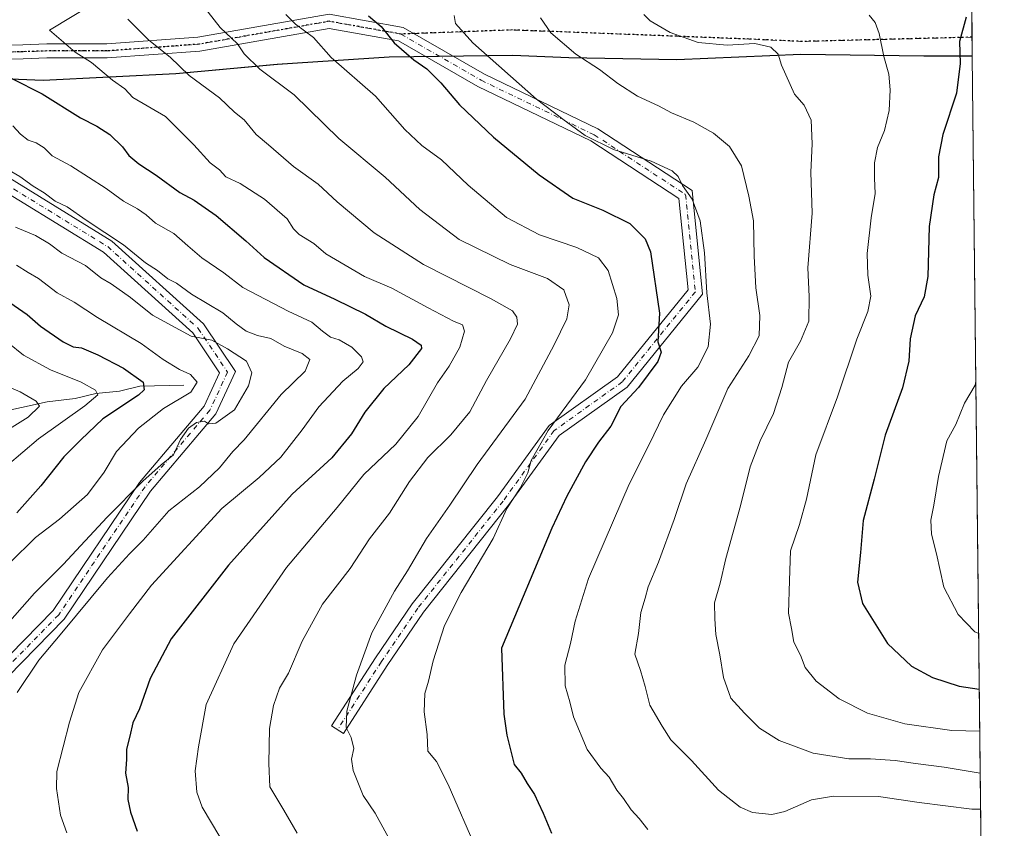
# Model space of a CAD drawing. Units: metres. Extents: x 573061 to 576475, y 4756583 to 4758788.
# Drawn here: x 576184 to 576452, y 4758349 to 4758568 of the extents above; entities that cross this region are included whole.
import ezdxf

# ---------------------------------------------------------------- set-up
doc = ezdxf.new("R2010")
doc.units = ezdxf.units.M
doc.header["$MEASUREMENT"] = 0
for name, pattern in [('DGN Style 3', [2.307223458686699, 1.648016756204785, -0.6592067024819142]), ('DGN Style 4', [2.6384748266838614, 1.318413404963828, -0.6592067024819142, 0.001648016756204785, -0.6592067024819142]), ('DGN Style 5', [1.1536117293433497, 0.4944050268614355, -0.6592067024819142])]:
    doc.linetypes.add(name, pattern=pattern)
for name, color, linetype, lineweight in [('Arbolado forestal CxS', 92, 'Continuous', 0), ('Camino Cxs', 7, 'Continuous', 0), ('Camino eje', 30, 'DGN Style 4', 13), ('Comarca', 135, 'Continuous', 13), ('Comarca CxS', 21, 'Continuous', 0), ('Comunidad autónoma', 142, 'Continuous', 30), ('Comunidad Autónoma CxS', 142, 'Continuous', 0), ('Corriente natural lineal', 142, 'Continuous', 13), ('Curva de nivel maestra', 30, 'Continuous', 30), ('Curva de nivel normal', 30, 'Continuous', 0), ('Espacio natural protegido', 121, 'Continuous', 13), ('Espacio natural protegido CxS', 121, 'Continuous', 0), ('Municipio', 91, 'Continuous', 13), ('Municipio CxS', 4, 'Continuous', 0), ('Provincia', 7, 'Continuous', 0), ('Provincia CxS', 1, 'Continuous', 0), ('Ruta', 7, 'DGN Style 5', 30), ('Senda', 7, 'DGN Style 3', 0), ('Senda no paivmentada conexión', 7, 'DGN Style 3', 0)]:
    doc.layers.add(name, color=color, linetype=linetype, lineweight=lineweight)

# ---------------------------------------------------------------- blocks, each defined once
blk = doc.blocks.new('*U7')
at = {"layer": 'Arbolado forestal CxS', "color": 92, "linetype": 'Continuous', "lineweight": 0}
blk.add_polyline3d([(576168.3173000002, 4758552.788100001, 1047.539900000003), (576190.8470999999, 4758551.947699999, 1051.585500000001), (576226.8469000002, 4758553.706900001, 1059.711299999995), (576254.4167, 4758556.256300001, 1066.358200000002), (576284.8164999997, 4758558.295700001, 1074.008499999996), (576318.4663000006, 4758558.674900001, 1081.835699999996), (576333.6161000002, 4758558.034700001, 1084.594800000006), (576362.9858999997, 4758557.484099999, 1088.521699999998), (576396.7055000003, 4758559.013499999, 1090.763099999996), (576430.1453, 4758558.502699999, 1097.550199999998), (576443.2448000005, 4758558.537900001, 1100.569199999998), (576451.9567999998, 4757778.552300001, 1202.447899999999)], dxfattribs=at)

msp = doc.modelspace()

# ---------------------------------------------------------------- linework, layer by layer
at = {"layer": 'Arbolado forestal CxS', "color": 92, "linetype": 'Continuous', "lineweight": 0, "extrusion": (-0.001527158838554325, 0.1367266768152875, 0.9906076335426303), "elevation": 650832.3221963297, "flags": 128}
msp.add_lwpolyline([(-629554.3549438433, -4707244.046149248), (-629554.3549438433, -4707047.333093953)], dxfattribs=at)
at = {"layer": 'Arbolado forestal CxS', "color": 92, "linetype": 'Continuous', "lineweight": 0, "extrusion": (-0.0004059146426865149, 0.03635815076189214, 0.9993387414217856), "elevation": 173878.2434156908, "flags": 128}
msp.add_lwpolyline([(-629530.1634234723, -4748649.715786355), (-629530.1634234723, -4748644.597583167)], dxfattribs=at)
at = {"layer": 'Arbolado forestal CxS', "color": 92, "linetype": 'Continuous', "lineweight": 0, "extrusion": (0.0006027246778735504, -0.05396211940390836, 0.9985428014824408), "elevation": -255335.5019914197, "flags": 128}
msp.add_lwpolyline([(629554.2355554937, 4744958.654220923), (629554.2355554937, 4744555.854174477)], dxfattribs=at)
at = {"layer": 'Arbolado forestal CxS', "color": 92, "linetype": 'Continuous', "lineweight": 0}
for points in [[(576441.0113000004, 4758758.505700001, 1073.485499999995), (576443.2448000005, 4758558.537900001, 1100.569199999998), (576430.1453, 4758558.502699999, 1097.550199999998), (576396.7055000003, 4758559.013499999, 1090.763099999996), (576362.9858999997, 4758557.484099999, 1088.521699999998), (576333.6161000002, 4758558.034700001, 1084.594800000006), (576318.4663000006, 4758558.674900001, 1081.835699999996), (576284.8164999997, 4758558.295700001, 1074.008499999996), (576254.4167, 4758556.256300001, 1066.358200000002), (576226.8469000002, 4758553.706900001, 1059.711299999995), (576190.8470999999, 4758551.947699999, 1051.585500000001), (576168.3173000002, 4758552.788100001, 1047.539900000003)], [(576443.2448000005, 4758558.537900001, 1100.569199999998), (576430.1453, 4758558.502699999, 1097.550199999998), (576396.7055000003, 4758559.013499999, 1090.763099999996), (576362.9858999997, 4758557.484099999, 1088.521699999998), (576333.6161000002, 4758558.034700001, 1084.594800000006), (576318.4663000006, 4758558.674900001, 1081.835699999996), (576284.8164999997, 4758558.295700001, 1074.008499999996), (576254.4167, 4758556.256300001, 1066.358200000002), (576226.8469000002, 4758553.706900001, 1059.711299999995), (576190.8470999999, 4758551.947699999, 1051.585500000001), (576168.3173000002, 4758552.788100001, 1047.539900000003)]]:
    msp.add_polyline3d(points, dxfattribs=at)
at = {"layer": 'Camino Cxs', "color": 7, "linetype": 'Continuous', "lineweight": 0}
for points in [[(576178.7527000001, 4758561.419500001, 1056.857099999994), (576185.2331999998, 4758561.609099999, 1055.888699999996), (576191.7571, 4758561.809900001, 1056.657999999996), (576199.9212999997, 4758561.840100001, 1056.891300000003), (576201.9578999998, 4758561.8301, 1057.079400000003), (576208.0433, 4758561.8103, 1058.139299999996), (576232.8450999996, 4758563.637900001, 1063.698499999999), (576268.4615000002, 4758569.899499999, 1073.593099999998), (576288.6278999997, 4758566.324100001, 1078.410600000003), (576310.6845000006, 4758553.624700001, 1092.137199999997), (576341.4729000004, 4758538.770300001, 1101.058300000004), (576367.1595000001, 4758521.9473, 1102.813899999994), (576369.9736000003, 4758493.807499999, 1098.887799999997), (576349.4751000004, 4758468.5261, 1096.643299999996), (576330.9972999999, 4758455.3277, 1092.550300000003), (576317.2635000005, 4758436.3619, 1085.406300000002), (576294.1292000003, 4758407.278700001, 1083.346300000005), (576284.2610999999, 4758392.8057, 1080.306299999997), (576272.3687000005, 4758374.306500001, 1066.286999999997), (576269.1722999997, 4758376.361300001, 1073.484800000006), (576281.0925000003, 4758394.903899999, 1084.477199999994), (576291.0680999998, 4758409.5349, 1087.069099999993), (576314.2361000003, 4758438.660300001, 1086.310299999997), (576328.2834999999, 4758458.0591, 1092.251199999999), (576346.8475000003, 4758471.3191, 1096.112200000003), (576366.0367999999, 4758494.9857, 1095.277400000006), (576363.5588999996, 4758519.762900001, 1102.156000000003), (576339.5982999997, 4758535.455499999, 1096.491999999998), (576308.9084999999, 4758550.262499999, 1094.184999999998), (576287.3088999996, 4758562.6987, 1077.272599999997), (576268.4587000003, 4758566.0407, 1072.491200000004), (576233.3148999996, 4758559.862299999, 1063.573199999999), (576208.1769000003, 4758558.0099, 1057.550099999993), (576201.9423000002, 4758558.030099999, 1057.6158), (576199.9188999999, 4758558.040100001, 1057.339800000002), (576191.8232000005, 4758558.0101, 1056.144), (576185.3469000002, 4758557.810900001, 1053.185500000007), (576178.8472999996, 4758557.6207, 1051.8027)], [(576178.7527000001, 4758561.419500001, 1056.857099999994), (576185.2331999998, 4758561.609099999, 1055.888699999996), (576191.7571, 4758561.809900001, 1056.657999999996), (576199.9212999997, 4758561.840100001, 1056.891300000003), (576201.9578999998, 4758561.8301, 1057.079400000003), (576208.0433, 4758561.8103, 1058.139299999996), (576232.8450999996, 4758563.637900001, 1063.698499999999), (576268.4615000002, 4758569.899499999, 1073.593099999998), (576288.6278999997, 4758566.324100001, 1078.410600000003), (576310.6845000006, 4758553.624700001, 1092.137199999997), (576341.4729000004, 4758538.770300001, 1101.058300000004), (576367.1595000001, 4758521.9473, 1102.813899999994), (576369.9736000003, 4758493.807499999, 1098.887799999997), (576349.4751000004, 4758468.5261, 1096.643299999996), (576330.9972999999, 4758455.3277, 1092.550300000003), (576317.2635000005, 4758436.3619, 1085.406300000002), (576294.1292000003, 4758407.278700001, 1083.346300000005), (576284.2610999999, 4758392.8057, 1080.306299999997), (576272.3687000005, 4758374.306500001, 1066.286999999997), (576269.1722999997, 4758376.361300001, 1073.484800000006), (576281.0925000003, 4758394.903899999, 1084.477199999994), (576291.0680999998, 4758409.5349, 1087.069099999993), (576314.2361000003, 4758438.660300001, 1086.310299999997), (576328.2834999999, 4758458.0591, 1092.251199999999), (576346.8475000003, 4758471.3191, 1096.112200000003), (576366.0367999999, 4758494.9857, 1095.277400000006), (576363.5588999996, 4758519.762900001, 1102.156000000003), (576339.5982999997, 4758535.455499999, 1096.491999999998), (576308.9084999999, 4758550.262499999, 1094.184999999998), (576287.3088999996, 4758562.6987, 1077.272599999997), (576268.4587000003, 4758566.0407, 1072.491200000004), (576233.3148999996, 4758559.862299999, 1063.573199999999), (576208.1769000003, 4758558.0099, 1057.550099999993), (576201.9423000002, 4758558.030099999, 1057.6158), (576199.9188999999, 4758558.040100001, 1057.339800000002), (576191.8232000005, 4758558.0101, 1056.144), (576185.3469000002, 4758557.810900001, 1053.185500000007), (576178.8472999996, 4758557.6207, 1051.8027)], [(576057.9672999998, 4758555.431299999, 1037.410999999993), (576099.0811000001, 4758550.647700001, 1040.078599999993), (576144.5767000001, 4758541.867900001, 1045.176300000007), (576174.2632999998, 4758529.832699999, 1059.810299999997), (576209.4719000002, 4758508.227299999, 1057.472999999998), (576234.3843, 4758485.7259, 1055.004499999996), (576243.0431000004, 4758472.737700001, 1053.151100000003), (576237.7269000001, 4758461.2191, 1040.2886), (576219.9735000003, 4758440.251900001, 1054.706999999995), (576196.4807000002, 4758405.368100001, 1061.015299999999), (576169.7433000002, 4758378.1249, 1051.481), (576169.6429000003, 4758359.1647, 1052.485000000001), (576167.9546999997, 4758355.2259, 1046.330700000006), (576168.3712999999, 4758324.360099999, 1053.5052), (576172.6678999999, 4758293.421499999, 1047.099100000007), (576159.9924999997, 4758263.2643, 1043.855200000005), (576137.5097000003, 4758243.808900001, 1038.584300000002), (576128.7357000001, 4758237.9597, 1038.657399999996), (576121.4197000006, 4758229.103900001, 1033.045100000003), (576125.4561000001, 4758207.3057, 1037.231), (576137.9029000001, 4758180.3365, 1038.790099999998)], [(576120.2714999998, 4758233.680500001, 1030.897700000001), (576126.1624999996, 4758240.8113, 1035.448900000003), (576135.2034999998, 4758246.838500001, 1033.837599999999), (576156.8337000003, 4758265.556100001, 1043.427599999996), (576168.7605, 4758293.9321, 1048.293600000005), (576164.5749000004, 4758324.071900001, 1050.633100000006), (576164.1441000003, 4758355.9813, 1044.308300000004), (576165.8470999999, 4758359.954299999, 1049.156400000007), (576165.9515000005, 4758379.6865, 1054.918999999994), (576193.5239000004, 4758407.7805, 1057.379499999996), (576216.9382999997, 4758442.547900001, 1053.3459), (576234.4930999996, 4758463.2805, 1046.410900000003), (576238.7017000001, 4758472.399300001, 1039.5432), (576231.4855000004, 4758483.2237, 1048.661800000002), (576207.1853, 4758505.1721, 1053.234100000001), (576172.5440999996, 4758526.429300001, 1058.185700000002), (576143.4927000003, 4758538.206900001, 1050.898799999995), (576098.5006999997, 4758546.8895, 1041.003400000002), (576032.0895999996, 4758554.616599999, 1032.055300000007)], [(576174.2632999998, 4758529.832699999, 1059.810299999997), (576209.4719000002, 4758508.227299999, 1057.472999999998), (576234.3843, 4758485.7259, 1055.004499999996), (576243.0431000004, 4758472.737700001, 1053.151100000003), (576237.7269000001, 4758461.2191, 1040.2886), (576219.9735000003, 4758440.251900001, 1054.706999999995), (576196.4807000002, 4758405.368100001, 1061.015299999999), (576169.7433000002, 4758378.1249, 1051.481)], [(576165.9515000005, 4758379.6865, 1054.918999999994), (576193.5239000004, 4758407.7805, 1057.379499999996), (576216.9382999997, 4758442.547900001, 1053.3459), (576234.4930999996, 4758463.2805, 1046.410900000003), (576238.7017000001, 4758472.399300001, 1039.5432), (576231.4855000004, 4758483.2237, 1048.661800000002), (576207.1853, 4758505.1721, 1053.234100000001), (576172.5440999996, 4758526.429300001, 1058.185700000002)]]:
    msp.add_polyline3d(points, dxfattribs=at)
at = {"layer": 'Camino eje', "color": 30, "linetype": 'DGN Style 4', "lineweight": 13}
for points in [[(576287.9685000004, 4758564.511299999, 1077.607499999998), (576268.4600999998, 4758567.970100001, 1073.002900000007), (576233.0800999999, 4758561.7501, 1063.548500000004), (576208.1101000002, 4758559.9101, 1057.848100000003), (576201.9501, 4758559.9301, 1057.347800000003), (576199.9200999998, 4758559.940099999, 1057.115600000005), (576191.7901, 4758559.9101, 1056.396099999998), (576185.2901, 4758559.710100001, 1054.525500000003), (576178.8000999996, 4758559.520099999, 1054.322199999995)], [(576287.9685000004, 4758564.511299999, 1077.607499999998), (576309.7965000002, 4758551.943700001, 1093.727799999993), (576340.5356999999, 4758537.1129, 1099.448000000004), (576365.3591, 4758520.8551, 1102.493600000002), (576368.0050999997, 4758494.396700001, 1096.517900000006), (576348.1612999998, 4758469.922700001, 1096.251499999998), (576329.6403000001, 4758456.693499999, 1092.132899999997), (576315.7496999997, 4758437.5111, 1084.520600000004), (576292.5987, 4758408.4069, 1085.527000000002), (576282.6766999997, 4758393.854699999, 1083.146399999998), (576270.7704999996, 4758375.333900001, 1069.788700000005)], [(576032.1700999998, 4758556.520099999, 1033.350099999996), (576098.7909000004, 4758548.7687, 1040.134999999995), (576144.0346999997, 4758540.0373, 1048.054799999998), (576173.4036999998, 4758528.131100001, 1058.899000000005), (576208.3287000004, 4758506.6997, 1054.997399999993), (576232.9348999998, 4758484.4747, 1050.859700000001), (576240.8724999996, 4758472.568499999, 1047.051099999997), (576236.1098999997, 4758462.249700001, 1042.550700000007), (576218.4559000004, 4758441.399900001, 1053.216799999995), (576195.0022999998, 4758406.574300001, 1058.940499999997), (576167.8472999996, 4758378.9057, 1052.896200000003), (576167.7449000003, 4758359.5595, 1050.046799999996), (576166.0494999997, 4758355.603499999, 1045.121700000003), (576166.4731000002, 4758324.2161, 1052.213399999993), (576170.7141000004, 4758293.676700001, 1047.546900000001), (576158.4130999995, 4758264.4101, 1043.725600000005), (576136.3564999999, 4758245.3237, 1036.430500000002), (576127.4490999999, 4758239.385500001, 1037.642000000007), (576119.3898999998, 4758229.630100001, 1033.298999999999)]]:
    msp.add_polyline3d(points, dxfattribs=at)
at = {"layer": 'Comarca', "color": 135, "linetype": 'Continuous', "lineweight": 13, "flags": 128}
msp.add_lwpolyline([(576443.2451240808, 4758558.51040006), (576430.1250999997, 4758558.4781), (576396.688899999, 4758558.991900002), (576362.9659000004, 4758557.456100001), (576333.5930000005, 4758558.0119), (576318.4450000001, 4758558.652000001), (576284.7959999982, 4758558.2641), (576254.3990999993, 4758556.232), (576226.8200999983, 4758553.681100001), (576190.8210999994, 4758551.924100001), (576168.2958999996, 4758552.765100001)], dxfattribs=at)
at = {"layer": 'Comarca CxS', "color": 21, "linetype": 'Continuous', "lineweight": 0, "flags": 128}
msp.add_lwpolyline([(576168.2959199984, 4758552.76512), (576190.8211000003, 4758551.92406), (576226.8200800011, 4758553.68114), (576254.3990599997, 4758556.232040002), (576284.7960399995, 4758558.26414), (576318.445000001, 4758558.65202), (576333.592980001, 4758558.011980001), (576362.9659399996, 4758557.45608), (576396.68892, 4758558.991979999), (576430.1250800004, 4758558.47806), (576443.2451137031, 4758558.51041598), (576451.9241000015, 4757781.478399999)], dxfattribs=at)
at = {"layer": 'Comunidad autónoma', "color": 142, "linetype": 'Continuous', "lineweight": 30, "flags": 128}
msp.add_lwpolyline([(576443.2451240808, 4758558.51040006), (576430.1250999997, 4758558.4781), (576396.688899999, 4758558.991900002), (576362.9659000004, 4758557.456100001), (576333.5930000005, 4758558.0119), (576318.4450000001, 4758558.652000001), (576284.7959999982, 4758558.2641), (576254.3990999993, 4758556.232), (576226.8200999983, 4758553.681100001), (576190.8210999994, 4758551.924100001), (576168.2958999996, 4758552.765100001)], dxfattribs=at)
at = {"layer": 'Comunidad Autónoma CxS', "color": 142, "linetype": 'Continuous', "lineweight": 0, "flags": 128}
msp.add_lwpolyline([(576168.2959199984, 4758552.76512), (576190.8211000003, 4758551.92406), (576226.8200800011, 4758553.68114), (576254.3990599997, 4758556.232040002), (576284.7960399995, 4758558.26414), (576318.445000001, 4758558.65202), (576333.592980001, 4758558.011980001), (576362.9659399996, 4758557.45608), (576396.68892, 4758558.991979999), (576430.1250800004, 4758558.47806), (576443.2451137031, 4758558.51041598), (576451.9241000015, 4757781.478399999)], dxfattribs=at)
at = {"layer": 'Corriente natural lineal', "color": 142, "linetype": 'Continuous', "lineweight": 13}
msp.add_polyline3d([(576229, 4758469, 1029.066600000006), (576217.0970999999, 4758468.765699999, 1024.632599999997), (576211.5162000004, 4758467.363299999, 1022.405299999999), (576205.1083000004, 4758466.738600001, 1020.756699999998), (576199.5159, 4758465.3639, 1018.914499999999), (576191.8624, 4758464.5275, 1016.349700000006), (576177.8351999996, 4758461.397399999, 1011.914699999994)], dxfattribs=at)
at = {"layer": 'Curva de nivel maestra', "color": 30, "linetype": 'Continuous', "lineweight": 30, "flags": 128}
for points, elevation in [([(576279.2199999997, 4758569.4301), (576282.6399999997, 4758566.550100001), (576286.1900000004, 4758562.100099999), (576291.4900000002, 4758557.5001), (576295.04, 4758555.0601), (576298.8799999999, 4758551.2301), (576303.9400000004, 4758545.290100001), (576313.1399999997, 4758536.4901), (576325.5300000003, 4758526.210100001), (576334.6900000004, 4758519.9101), (576342.8300000001, 4758516.610099999), (576350.1900000004, 4758512.950099999), (576354.3700000001, 4758508.840100001), (576355.8200000003, 4758505.290100001), (576358.2999999998, 4758488.6501), (576357.7999999998, 4758480.8101), (576358.75, 4758478.0001), (576357.8200000003, 4758475.5001), (576352.5899999999, 4758468.440099999), (576347.79, 4758463.210100001), (576345.0099999999, 4758457.870100001), (576341.6799999997, 4758453.540100001), (576338.1399999997, 4758448.210100001), (576333.1200000001, 4758438.860099999), (576329.0499999998, 4758430.170100001), (576315.3200000003, 4758397.540100001), (576315.9299999997, 4758379.550100001), (576316.75, 4758373.870100001), (576318.79, 4758365.9001), (576320.6600000003, 4758363.5101), (576322.2999999998, 4758360.710100001), (576324.25, 4758357.7401), (576325.25, 4758355.5101), (576326.6900000004, 4758352.670100001), (576328.8899999997, 4758347.2401)], 1075), ([(576441.6200000001, 4758569.090100001), (576439.7800000003, 4758562.460100001), (576439.9600000001, 4758556.4901), (576438.9699999997, 4758548.420100001), (576435.2400000002, 4758537.210100001), (576434.0700000003, 4758531.120100001), (576434.04, 4758525.520099999), (576432.8399999999, 4758520.7601), (576431.5300000003, 4758512.1801), (576431.1699999999, 4758498.5601), (576430.1500000004, 4758493.040100001), (576427.7300000004, 4758487.9101), (576426.3799999999, 4758481.630100001), (576426.04, 4758475.600099999), (576424.3200000003, 4758468.3201), (576419.6100000005, 4758455.460100001), (576416.6200000001, 4758443.5101), (576413.5899999999, 4758432.280099999), (576412.8700000001, 4758423.5601), (576412.0300000003, 4758415.5001), (576413.4600000001, 4758409.640100001), (576420.2199999997, 4758398.8101), (576426.7199999997, 4758392.640100001), (576432.4699999997, 4758389.5801), (576439.7000000002, 4758387.170100001), (576445.1681000004, 4758386.3488)], 1100), ([(576182.2999999998, 4758552.4301), (576190.4800000004, 4758548.220100001), (576200.8899999997, 4758541.710100001), (576205.3399999999, 4758539.470100001), (576208.8700000001, 4758537.200099999), (576212.3399999999, 4758533.8101), (576214.0599999996, 4758531.470100001), (576216.7800000003, 4758529.190099999), (576221.4699999997, 4758526.140100001), (576227.9199999999, 4758521.420100001), (576231.8300000001, 4758519.3301), (576237.8099999996, 4758515.1601), (576245.8399999999, 4758508.3101), (576250.8399999999, 4758503.720100001), (576261.6600000003, 4758496.340100001), (576270.0700000003, 4758492.440099999), (576278.3600000005, 4758488.3301), (576283.8799999999, 4758485.050100001), (576291.1799999997, 4758481.540100001), (576293.5, 4758479.920100001), (576293.5700000003, 4758479.030099999), (576290.1399999997, 4758474.550100001), (576283.3600000005, 4758468.1601), (576278.2000000002, 4758461.700099999), (576274.5800000001, 4758455.8101), (576269.25, 4758449.270099999), (576258.4600000001, 4758439.350099999), (576241.1100000005, 4758420.110099999), (576225.6100000005, 4758400.020099999), (576219.8399999999, 4758389.2401), (576217, 4758380.9901), (576215.1200000001, 4758377.2401), (576214.3399999999, 4758373.590100001), (576213.4400000004, 4758370.0601), (576213.3899999997, 4758367.2501), (576213.1900000004, 4758363.540100001), (576213.9000000004, 4758359.6601), (576213.8099999996, 4758356.360099999), (576214.4800000004, 4758352.920100001), (576216.3399999999, 4758347.790100001)], 1050), ([(576180.5700000003, 4758492.360099999), (576186.4199999999, 4758488.290100001), (576190.0300000003, 4758485.050100001), (576196.1900000004, 4758480.840100001), (576198.9400000004, 4758479.4801), (576201.2100000001, 4758479.1601), (576205.5999999996, 4758477.280099999), (576212.6399999997, 4758473.640100001), (576217.9600000001, 4758469.840100001), (576218.2100000001, 4758467.7301), (576216.6699999999, 4758466.3101), (576207.0099999999, 4758459.850099999), (576200.9800000004, 4758454.170100001), (576196.4400000004, 4758449.5701), (576190.1900000004, 4758441.700099999), (576183.6100000005, 4758434.3301)], 1025)]:
    msp.add_lwpolyline(points, dxfattribs=dict(at, elevation=elevation))
at = {"layer": 'Curva de nivel normal', "color": 30, "linetype": 'Continuous', "lineweight": 0, "flags": 128}
for points, elevation in [([(576204.8600000005, 4758573.039999999), (576192.5199999996, 4758565.539999999), (576199.5199999996, 4758559.619999999), (576203.9600000001, 4758556.800000001), (576209.5800000001, 4758551.930000001), (576212.9699999997, 4758549.59), (576215.1799999997, 4758547.27), (576224.0300000003, 4758542.119999999), (576231.7699999996, 4758534.390000001), (576236.1399999997, 4758529.49), (576238.7400000002, 4758527.57), (576240.4600000001, 4758525.720000001), (576244.2999999998, 4758523.850000001), (576250.9100000003, 4758519.58), (576257.1200000001, 4758514.24), (576258.7999999998, 4758511.57), (576260.3499999996, 4758510.029999999), (576264.3499999996, 4758507.58), (576267.5599999996, 4758504.76), (576278.1200000001, 4758498.560000001), (576285.54, 4758495.4), (576295.4000000004, 4758490.029999999), (576302.2999999998, 4758486.439999999), (576304.7300000004, 4758485.41), (576305.2999999998, 4758483.720000001), (576304.0199999996, 4758479.34), (576301.1200000001, 4758474.16), (576297.9400000004, 4758469.67), (576292.6799999997, 4758460.49), (576286.6200000001, 4758453), (576277.9400000004, 4758444.710000001), (576270.7100000001, 4758435.800000001), (576256.8700000001, 4758419.41), (576242.5999999996, 4758398.67), (576235.1200000001, 4758382.210000001), (576233.0099999999, 4758370.689999999), (576232.1299999999, 4758364.15), (576232.5499999998, 4758358.359999999), (576234.0199999996, 4758354.279999999), (576238.7800000003, 4758346.189999999)], 1055), ([(576234.0099999999, 4758572.57), (576238.8799999999, 4758566.33), (576243.5999999996, 4758561.890000001), (576245.3600000005, 4758559.119999999), (576249.6399999997, 4758554.99), (576258.9600000001, 4758547.960000001), (576271.0999999996, 4758536.07), (576283.6900000004, 4758525.550000001), (576293.1500000004, 4758516.76), (576303.8200000003, 4758508.600000001), (576317.6799999997, 4758501.890000001), (576327.79, 4758498.01), (576332.2599999999, 4758495), (576333.6900000004, 4758490.9), (576333.1200000001, 4758487.060000001), (576329.6399999997, 4758479.960000001), (576321.7800000003, 4758465.25), (576308.7400000002, 4758447.449999999), (576301.3300000001, 4758436.390000001), (576294.9299999997, 4758427.33), (576289.7800000003, 4758418.539999999), (576286.2800000003, 4758413.029999999), (576280.0700000003, 4758401.689999999), (576275.9199999999, 4758390.16), (576273.3099999996, 4758380.42), (576273.1500000004, 4758375.960000001), (576274.4900000002, 4758373.210000001), (576275.2199999997, 4758370.230000001), (576274.5800000001, 4758367.310000001), (576275.04, 4758364.27), (576277.75, 4758357.49), (576280.9800000004, 4758352.66), (576285.7199999997, 4758344.07)], 1065), ([(576213.7699999996, 4758568.550000001), (576219.5300000003, 4758562.880000001), (576225.29, 4758558.25), (576230.4199999999, 4758553.210000001), (576238.7000000002, 4758547.189999999), (576242.7800000003, 4758543.289999999), (576245.4400000004, 4758541.140000001), (576248.6299999999, 4758537.180000001), (576252.0199999996, 4758534.430000001), (576258.79, 4758528.529999999), (576265.4699999997, 4758523.680000001), (576270.6600000003, 4758518.869999999), (576280.7599999999, 4758510.449999999), (576294.0899999999, 4758501.859999999), (576312.5, 4758492.51), (576318.3600000005, 4758489.24), (576319.5199999996, 4758487.5), (576319.6900000004, 4758485.59), (576317.7999999998, 4758481.66), (576311.2800000003, 4758470.279999999), (576306.6799999997, 4758461.800000001), (576301.5599999996, 4758455.5), (576295.3099999996, 4758449.359999999), (576290.3300000001, 4758442.83), (576284.9199999999, 4758434.210000001), (576279.4199999999, 4758427.210000001), (576274.2100000001, 4758419.210000001), (576266.7199999997, 4758409.5), (576261.1399999997, 4758399.390000001), (576257.4900000002, 4758390.76), (576255.0099999999, 4758386.630000001), (576253.3499999996, 4758381.949999999), (576252.2999999998, 4758375.640000001), (576252.1399999997, 4758366.16), (576252.3700000001, 4758359.77), (576256.2199999997, 4758353.460000001), (576259.7800000003, 4758347.220000001)], 1060), ([(576308.7300000004, 4758342.300000001), (576300.8399999999, 4758360.439999999), (576297.6600000003, 4758366.680000001), (576295.3200000003, 4758369.550000001), (576295.1299999999, 4758374.01), (576294.2699999996, 4758380.25), (576294.4699999997, 4758385.17), (576295.4800000004, 4758388.58), (576296.7300000004, 4758394.08), (576299.8499999996, 4758403.680000001), (576304.3799999999, 4758412.65), (576313.0899999999, 4758427.32), (576316.7699999996, 4758435.49), (576320.4199999999, 4758441.060000001), (576322.5099999999, 4758445.17), (576323.4199999999, 4758448.539999999), (576328, 4758456.699999999), (576338.1100000005, 4758470.470000001), (576345.4600000001, 4758483.300000001), (576347.1500000004, 4758488.119999999), (576346.6500000004, 4758492.609999999), (576344.2699999996, 4758500.210000001), (576341.6799999997, 4758503.67), (576335.7599999999, 4758506.449999999), (576325.6399999997, 4758509.869999999), (576316.7300000004, 4758514.67), (576306.29, 4758523.42), (576299.04, 4758530.34), (576293.7199999997, 4758534.180000001), (576289.0599999996, 4758538.59), (576281.0899999999, 4758547.65), (576269.0700000003, 4758558.09), (576264.2100000001, 4758563.58), (576259.3899999997, 4758567.220000001), (576256.6900000004, 4758569.869999999)], 1070), ([(576302.5099999999, 4758569.529999999), (576302.8499999996, 4758567.42), (576307.5800000001, 4758562.130000001), (576324.8799999999, 4758546.77), (576331.9900000002, 4758541.34), (576338.0199999996, 4758536.949999999), (576345.7800000003, 4758533.119999999), (576356.0199999996, 4758529.960000001), (576361.6699999999, 4758527.350000001), (576363.2999999998, 4758525.77), (576364.5, 4758523.359999999), (576367.1299999999, 4758519.600000001), (576369.3300000001, 4758513.720000001), (576370.4900000002, 4758504.99), (576371.1100000005, 4758494.16), (576372.1200000001, 4758485.619999999), (576371.4900000002, 4758479.5), (576368.6399999997, 4758473.949999999), (576364.2800000003, 4758468.76), (576359.3099999996, 4758461), (576355.3399999999, 4758452.74), (576350, 4758442.109999999), (576339, 4758416.449999999), (576335.3600000005, 4758404.82), (576334.0999999996, 4758398.779999999), (576332.5199999996, 4758392.859999999), (576332.6299999999, 4758387.310000001), (576333.8899999997, 4758382.9), (576334.8700000001, 4758378.82), (576338.5999999996, 4758369.949999999), (576342.2800000003, 4758364.9), (576344.54, 4758362.42), (576346.7000000002, 4758358.939999999), (576348.5099999999, 4758356.66), (576350.5499999998, 4758353.600000001), (576352.7199999997, 4758351.199999999), (576355.1299999999, 4758348.180000001)], 1080), ([(576325.9500000002, 4758568.9), (576328.7100000001, 4758564.869999999), (576335.5199999996, 4758559.07), (576341.9800000004, 4758554.890000001), (576346.9600000001, 4758551.050000001), (576352.3200000003, 4758547.640000001), (576358.0199999996, 4758544.949999999), (576361.5599999996, 4758543.100000001), (576367.5499999998, 4758540.57), (576372.8899999997, 4758537.57), (576377.2599999999, 4758533.960000001), (576380.54, 4758528.640000001), (576382.5700000003, 4758520.42), (576383.8300000001, 4758513.710000001), (576383.9800000004, 4758504.08), (576384.4800000004, 4758495.539999999), (576385.5499999998, 4758488.02), (576385.3099999996, 4758482.439999999), (576382.5499999998, 4758477), (576376.8499999996, 4758468.140000001), (576370.8399999999, 4758454.189999999), (576365.54, 4758442.210000001), (576362.2400000002, 4758432.539999999), (576357.9800000004, 4758420.869999999), (576355.1600000003, 4758414.189999999), (576354.4100000003, 4758411.140000001), (576353.1500000004, 4758407.189999999), (576352.5700000003, 4758401.539999999), (576351.5800000001, 4758395.869999999), (576353.0599999996, 4758391.480000001), (576354.3499999996, 4758387.109999999), (576355.5999999996, 4758382.060000001), (576358.9699999997, 4758376.27), (576361.3499999996, 4758372.550000001), (576367, 4758366.970000001), (576374.29, 4758358.92), (576380.1699999999, 4758354.279999999), (576383.5, 4758352.789999999), (576388.7599999999, 4758352.33), (576392.3099999996, 4758353.15), (576399.5999999996, 4758356.279999999), (576405.54, 4758357.24), (576417.79, 4758357.180000001), (576428.8399999999, 4758355.52), (576443.0899999999, 4758353.74), (576445.5323000001, 4758353.737299999)], 1085), ([(576354, 4758569.800000001), (576355.7100000001, 4758568.100000001), (576361.1900000004, 4758564.949999999), (576368.7999999998, 4758562.180000001), (576376.6399999997, 4758561.5), (576384.1399999997, 4758561.980000001), (576388.5, 4758560.970000001), (576390.5, 4758559.08), (576391.3799999999, 4758556.060000001), (576394.9600000001, 4758548.17), (576397.5700000003, 4758545.199999999), (576399.4600000001, 4758541.060000001), (576399.7800000003, 4758534.630000001), (576399.3499999996, 4758526.99), (576399.7599999999, 4758515.77), (576398.5999999996, 4758500.9), (576398.9699999997, 4758493.140000001), (576398.8499999996, 4758486.430000001), (576396.5999999996, 4758481.039999999), (576393.3600000005, 4758475.279999999), (576391.5199999996, 4758468.4), (576389.2400000002, 4758461.34), (576385.6100000005, 4758453.869999999), (576382.9299999997, 4758446.869999999), (576380.29, 4758436.210000001), (576376.2999999998, 4758421.869999999), (576374.7800000003, 4758415.210000001), (576373.25, 4758409.869999999), (576373.2800000003, 4758405.539999999), (576373.54, 4758401.24), (576374.6799999997, 4758395.689999999), (576375.6299999999, 4758389.58), (576377.6299999999, 4758383.960000001), (576381.3399999999, 4758379.880000001), (576385.4199999999, 4758375.800000001), (576390.79, 4758372.4), (576400, 4758368.949999999), (576409.7000000002, 4758367.470000001), (576415.5899999999, 4758367.460000001), (576422.29, 4758367), (576427.8499999996, 4758366.130000001), (576435.5800000001, 4758365.15), (576445.4230000004, 4758363.524900001)], 1090), ([(576415.2400000002, 4758569.66), (576416.8300000001, 4758567.67), (576417.9800000004, 4758564.630000001), (576419.2599999999, 4758558.439999999), (576420.5599999996, 4758553.57), (576420.9800000004, 4758549.32), (576420.6900000004, 4758543.680000001), (576419.3600000005, 4758538.310000001), (576417.5, 4758533.65), (576416.7000000002, 4758529.480000001), (576416.6500000004, 4758525.300000001), (576416.9100000003, 4758521.15), (576415.8099999996, 4758514.539999999), (576414.7000000002, 4758504.84), (576414.8300000001, 4758498.92), (576415.6699999999, 4758493.279999999), (576414.8799999999, 4758489.07), (576411.8399999999, 4758481.539999999), (576406.6200000001, 4758465.869999999), (576400.7599999999, 4758450.08), (576398.1699999999, 4758438.050000001), (576396.2999999998, 4758431.15), (576393.9000000004, 4758423.960000001), (576393.5800000001, 4758415.92), (576393.3399999999, 4758407.02), (576394.1699999999, 4758402.850000001), (576394.79, 4758399.140000001), (576396.5599999996, 4758395.58), (576397.8799999999, 4758392.230000001), (576400.8300000001, 4758388.51), (576407.0700000003, 4758383.76), (576414.7999999998, 4758379.84), (576424.9699999997, 4758376.980000001), (576437.6799999997, 4758375.15), (576445.2958000004, 4758374.9154)], 1095), ([(576182.5599999996, 4758539.550000001), (576184.5999999996, 4758537.279999999), (576186.7199999997, 4758535.66), (576188.8799999999, 4758534.960000001), (576191.0300000003, 4758533.57), (576193.2400000002, 4758531.369999999), (576198.2999999998, 4758528.680000001), (576207.8600000005, 4758522.5), (576212.5800000001, 4758519.039999999), (576216.4299999997, 4758516.980000001), (576218.7999999998, 4758515.33), (576221.2699999996, 4758513.100000001), (576226.3300000001, 4758510.279999999), (576230.0599999996, 4758506.9), (576233.9400000004, 4758503.689999999), (576239.8799999999, 4758499.609999999), (576245.0499999998, 4758495.57), (576257.3799999999, 4758489.17), (576263.79, 4758486.15), (576266.7300000004, 4758483.680000001), (576268.8399999999, 4758482.119999999), (576271.2300000004, 4758481.32), (576274.6699999999, 4758479.390000001), (576277.25, 4758476.76), (576277.7199999997, 4758475.359999999), (576276.3799999999, 4758473.550000001), (576272.1900000004, 4758470.100000001), (576265.6799999997, 4758463.109999999), (576261.1600000003, 4758456.869999999), (576255.3499999996, 4758449.439999999), (576249.4800000004, 4758443.9), (576239.3600000005, 4758435.5), (576220.2000000002, 4758414.619999999), (576214.2699999996, 4758406.9), (576206.9500000002, 4758397.039999999), (576200.4699999997, 4758385.439999999), (576197.9800000004, 4758377.359999999), (576194.5300000003, 4758363.939999999), (576194.3899999997, 4758359.32), (576195.5099999999, 4758352.140000001), (576197.2599999999, 4758347.289999999)], 1045), ([(576178.9000000004, 4758528.91), (576184.4699999997, 4758525.82), (576188.0999999996, 4758523.119999999), (576191.0199999996, 4758521.369999999), (576194.0899999999, 4758519.109999999), (576197.3099999996, 4758517.52), (576202.4500000002, 4758513.91), (576212.6399999997, 4758507.180000001), (576218.5999999996, 4758502.279999999), (576221.8700000001, 4758500.220000001), (576224.6699999999, 4758497.970000001), (576226.9800000004, 4758496.779999999), (576231.1100000005, 4758493.74), (576239.6500000004, 4758488.66), (576243.2199999997, 4758485.710000001), (576245.9699999997, 4758483.699999999), (576249.0499999998, 4758482.529999999), (576252.6799999997, 4758481.720000001), (576256.3099999996, 4758479.630000001), (576261.1699999999, 4758477.65), (576263.2400000002, 4758475.99), (576261.9900000002, 4758472.810000001), (576255.4500000002, 4758466.51), (576245.4000000004, 4758454.210000001), (576242.3399999999, 4758451.039999999), (576238.6600000003, 4758446.52), (576233.2199999997, 4758441.369999999), (576224.9299999997, 4758434.869999999), (576217.9800000004, 4758426.869999999), (576214.2100000001, 4758423.210000001), (576208.2599999999, 4758416.600000001), (576195.3899999997, 4758401.109999999), (576189.5899999999, 4758394.27), (576183.7400000002, 4758385.5)], 1040), ([(576183.2999999998, 4758511.99), (576188.6699999999, 4758509.689999999), (576192.5199999996, 4758507.460000001), (576195.8700000001, 4758504.92), (576202.2699999996, 4758501.560000001), (576206.4800000004, 4758498.26), (576209.2199999997, 4758496.600000001), (576214.5499999998, 4758492.869999999), (576220.5099999999, 4758488.09), (576231.0199999996, 4758482.369999999), (576236.5800000001, 4758481.26), (576240.9100000003, 4758478.880000001), (576246.0599999996, 4758475.58), (576247.4600000001, 4758472.430000001), (576246.5999999996, 4758468.890000001), (576242.79, 4758462.359999999), (576237.7199999997, 4758458.74), (576235.75, 4758458.52), (576234.5800000001, 4758459.26), (576232.4199999999, 4758458.869999999), (576230.2400000002, 4758457.300000001), (576228.1200000001, 4758454.27), (576226.2199999997, 4758450.08), (576222.8200000003, 4758447.390000001), (576217.8600000005, 4758442.92), (576208.1900000004, 4758433.17), (576196.1900000004, 4758420.289999999), (576188.4100000003, 4758412.449999999), (576179.7100000001, 4758402.630000001)], 1035), ([(576183.54, 4758501.680000001), (576186.6900000004, 4758499.699999999), (576189.5099999999, 4758498.060000001), (576194.5800000001, 4758494.140000001), (576199.25, 4758491.600000001), (576205.5199999996, 4758487.449999999), (576217.4100000003, 4758480.390000001), (576223.4199999999, 4758476), (576227.8200000003, 4758473.279999999), (576230.79, 4758471.92), (576232.5899999999, 4758469.810000001), (576230.8700000001, 4758467.100000001), (576223.4400000004, 4758462.65), (576216.7199999997, 4758457.359999999), (576210.7400000002, 4758451), (576207.3300000001, 4758445.4), (576202.7999999998, 4758439.32), (576195.2000000002, 4758432.640000001), (576188.7400000002, 4758427.630000001), (576181.75, 4758420.74)], 1030), ([(576181.1699999999, 4758480.680000001), (576185.4600000001, 4758477.189999999), (576192.7999999998, 4758473.210000001), (576201.0899999999, 4758469.810000001), (576205.0199999996, 4758467.699999999), (576205.6100000005, 4758466.439999999), (576202.1500000004, 4758463.41), (576189.5, 4758454.470000001), (576176.6299999999, 4758443.539999999)], 1020), ([(576172.9299999997, 4758472.08), (576184.5300000003, 4758467.25), (576188.8899999997, 4758464.710000001), (576189.79, 4758463.289999999), (576186.7300000004, 4758460.310000001), (576175.4600000001, 4758453.34)], 1015), ([(576444.2319, 4758470.160399999), (576444.0199999996, 4758469.02), (576441.1399999997, 4758464.119999999), (576438.7699999996, 4758458.310000001), (576436.3300000001, 4758453.859999999), (576434.0700000003, 4758444.210000001), (576432.8200000003, 4758436.359999999), (576431.9900000002, 4758432.34), (576432.1399999997, 4758428.49), (576433.5300000003, 4758423.180000001), (576435.5599999996, 4758414.09), (576439.3799999999, 4758406.689999999), (576443.9900000002, 4758402), (576444.9992000004, 4758401.468)], 1105)]:
    msp.add_lwpolyline(points, dxfattribs=dict(at, elevation=elevation))
at = {"layer": 'Espacio natural protegido', "color": 121, "linetype": 'Continuous', "lineweight": 13, "flags": 128}
msp.add_lwpolyline([(576443.2451240808, 4758558.51040006), (576430.1250999997, 4758558.4781), (576396.688899999, 4758558.991900002), (576362.9659000004, 4758557.456100001), (576333.5930000005, 4758558.0119), (576318.4450000001, 4758558.652000001), (576284.7959999982, 4758558.2641), (576254.3990999993, 4758556.232), (576226.8200999983, 4758553.681100001), (576190.8210999994, 4758551.924100001), (576168.2958999996, 4758552.765100001)], dxfattribs=at)
at = {"layer": 'Espacio natural protegido CxS', "color": 121, "linetype": 'Continuous', "lineweight": 0, "flags": 128}
msp.add_lwpolyline([(576168.2959199984, 4758552.76512), (576190.8211000003, 4758551.92406), (576226.8200800011, 4758553.68114), (576254.3990599997, 4758556.232040002), (576284.7960399995, 4758558.26414), (576318.445000001, 4758558.65202), (576333.592980001, 4758558.011980001), (576362.9659399996, 4758557.45608), (576396.68892, 4758558.991979999), (576430.1250800004, 4758558.47806), (576443.2451137031, 4758558.51041598), (576451.9241000015, 4757781.478399999)], dxfattribs=at)
at = {"layer": 'Municipio', "color": 91, "linetype": 'Continuous', "lineweight": 13, "flags": 128}
msp.add_lwpolyline([(576443.2451240808, 4758558.51040006), (576430.1250999997, 4758558.4781), (576396.688899999, 4758558.991900002), (576362.9659000004, 4758557.456100001), (576333.5930000005, 4758558.0119), (576318.4450000001, 4758558.652000001), (576284.7959999982, 4758558.2641), (576254.3990999993, 4758556.232), (576226.8200999983, 4758553.681100001), (576190.8210999994, 4758551.924100001), (576168.2958999996, 4758552.765100001)], dxfattribs=at)
at = {"layer": 'Municipio CxS', "color": 4, "linetype": 'Continuous', "lineweight": 0, "flags": 128}
msp.add_lwpolyline([(576168.2959199984, 4758552.76512), (576190.8211000003, 4758551.92406), (576226.8200800011, 4758553.68114), (576254.3990599997, 4758556.232040002), (576284.7960399995, 4758558.26414), (576318.445000001, 4758558.65202), (576333.592980001, 4758558.011980001), (576362.9659399996, 4758557.45608), (576396.68892, 4758558.991979999), (576430.1250800004, 4758558.47806), (576443.2451137031, 4758558.51041598), (576451.9241000015, 4757781.478399999)], dxfattribs=at)
at = {"layer": 'Provincia', "color": 7, "linetype": 'Continuous', "lineweight": 0, "flags": 128}
msp.add_lwpolyline([(576443.2451240808, 4758558.51040006), (576430.1250999997, 4758558.4781), (576396.688899999, 4758558.991900002), (576362.9659000004, 4758557.456100001), (576333.5930000005, 4758558.0119), (576318.4450000001, 4758558.652000001), (576284.7959999982, 4758558.2641), (576254.3990999993, 4758556.232), (576226.8200999983, 4758553.681100001), (576190.8210999994, 4758551.924100001), (576168.2958999996, 4758552.765100001)], dxfattribs=at)
at = {"layer": 'Provincia CxS', "color": 1, "linetype": 'Continuous', "lineweight": 0, "flags": 128}
msp.add_lwpolyline([(576168.2959199984, 4758552.76512), (576190.8211000003, 4758551.92406), (576226.8200800011, 4758553.68114), (576254.3990599997, 4758556.232040002), (576284.7960399995, 4758558.26414), (576318.445000001, 4758558.65202), (576333.592980001, 4758558.011980001), (576362.9659399996, 4758557.45608), (576396.68892, 4758558.991979999), (576430.1250800004, 4758558.47806), (576443.2451137031, 4758558.51041598), (576451.9241000015, 4757781.478399999)], dxfattribs=at)
at = {"layer": 'Ruta', "color": 7, "linetype": 'DGN Style 5', "lineweight": 30}
msp.add_polyline3d([(576443.1876999997, 4758563.6524, 1115.656099999993), (576397.0900999998, 4758562.485300001, 1107.916599999997), (576382.5380999995, 4758563.146700001, 1110.194199999998), (576318.3346999995, 4758565.6161, 1086.812699999995), (576291.5500999996, 4758564.641600001, 1081.1204), (576287.9685000004, 4758564.511299999, 1077.607499999998), (576268.4600999998, 4758567.970100001, 1073.002900000007), (576233.0800999999, 4758561.7501, 1063.548500000004), (576208.1101000002, 4758559.9101, 1057.848100000003), (576201.9501, 4758559.9301, 1057.347800000003), (576199.9200999998, 4758559.940099999, 1057.115600000005), (576191.7901, 4758559.9101, 1056.396099999998), (576185.2901, 4758559.710100001, 1054.525500000003), (576178.8000999996, 4758559.520099999, 1054.322199999995)], dxfattribs=at)
at = {"layer": 'Senda', "color": 7, "linetype": 'DGN Style 3', "lineweight": 0}
msp.add_polyline3d([(576443.1876999997, 4758563.6524, 1115.656099999993), (576397.0900999998, 4758562.485300001, 1107.916599999997), (576382.5380999995, 4758563.146700001, 1110.194199999998), (576318.3346999995, 4758565.6161, 1086.812699999995), (576291.5500999996, 4758564.641600001, 1081.1204)], dxfattribs=at)
at = {"layer": 'Senda no paivmentada conexión', "color": 7, "linetype": 'DGN Style 3', "lineweight": 0, "extrusion": (-0.6995278106605313, -0.02544909377992538, 0.7141520746579573), "elevation": -523461.039788917, "flags": 128}
msp.add_lwpolyline([(-4734466.856073014, 535595.6463536047), (-4734466.856073014, 535590.6278575099)], dxfattribs=at)

# ---------------------------------------------------------------- block references
at = {"layer": 'Arbolado forestal CxS', "color": 92, "linetype": 'Continuous', "lineweight": 0}
msp.add_blockref('*U7', (0, 0), dxfattribs=at)

doc.saveas('drawing.dxf')
